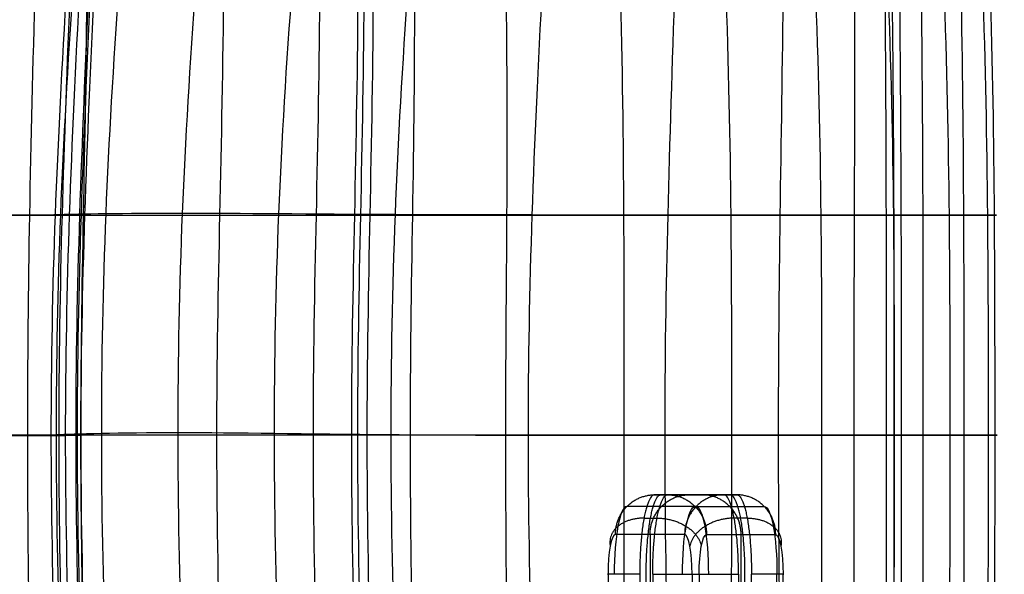
# Model space of a CAD drawing. Units: millimetres. Extents: x 7672 to 10681, y -104115 to -103121.
# Drawn here: x 10309 to 10681, y -103749 to -103540 of the extents above; entities that cross this region are included whole.
import ezdxf

# ---------------------------------------------------------------- set-up
doc = ezdxf.new("R2010")
doc.units = ezdxf.units.MM
doc.layers.add('默认值', color=7, linetype='Continuous', true_color=0x000000)

msp = doc.modelspace()

# ---------------------------------------------------------------- linework, layer by layer
at = {"layer": '默认值'}
for p, q in [((10548.9, -103719.22, 475.96), (10553.81, -103719.22, 476.89)), ((10575.01, -103719.22, 338.42), (10548.9, -103719.22, 475.96)), ((10551.36, -103719.22, 476.43), (10577.47, -103719.22, 338.88)), ((10553.81, -103719.22, 476.89), (10579.93, -103719.22, 339.35)), ((10566.87, -103719.22, 408.12), (10561.96, -103719.22, 407.19)), ((10579.93, -103719.22, 339.35), (10575.01, -103719.22, 338.42)), ((10547.38, -103974.22, 403.56), (10547.38, -103734.22, 403.56)), ((10581.61, -103974.22, 410.92), (10581.61, -103734.22, 410.92)), ((10543.31, -103749.22, 505.43), (10543.31, -103959.22, 505.43)), ((10545.76, -103959.22, 505.9), (10545.76, -103749.22, 505.9)), ((10548.22, -103749.22, 506.37), (10548.22, -103959.22, 506.37)), ((10580.61, -103749.22, 308.94), (10580.61, -103959.22, 308.94)), ((10583.06, -103959.22, 309.41), (10583.06, -103749.22, 309.41)), ((10585.52, -103959.22, 309.88), (10585.52, -103749.22, 309.88))]:
    msp.add_line(p, q, dxfattribs=at)
at = {"layer": '默认值', "extrusion": (0, 1, 0)}
for points in [[(-10543.31, 505.43), (-10548.22, 506.37)], [(-10585.52, 309.88), (-10580.61, 308.94)]]:
    msp.add_lwpolyline(points, dxfattribs=at)
at = {"layer": '默认值', "extrusion": (0.982453, 0, 0.18651)}
for centre, start, end in [((-103749.22, -1499.87, 10441.96), 360, 90), ((-103749.22, -1639.87, 10441.96), 270, 0)]:
    msp.add_arc(centre, 25.61, start, end, dxfattribs=at)
at = {"layer": '默认值', "extrusion": (-0.982453, 0, -0.18651)}
for centre, start, end in [((103749.22, -1499.87, -10468.18), 90, 180), ((103749.22, -1639.87, -10468.18), 180, 270)]:
    msp.add_arc(centre, 25.61, start, end, dxfattribs=at)
at = {"layer": '默认值', "extrusion": (0.982453, -1.57646e-12, 0.18651)}
msp.add_arc((-103749.22, -1499.87, 10437.57), 15, 360, 90, dxfattribs=at)
at = {"layer": '默认值', "extrusion": (0.982453, 1.04766e-24, 0.18651)}
msp.add_arc((-103749.22, -1639.87, 10437.57), 15, 270, 0, dxfattribs=at)
at = {"layer": '默认值', "extrusion": (-0.982453, 1.21266e-13, -0.18651)}
msp.add_arc((103749.22, -1499.87, -10472.57), 15, 90, 180, dxfattribs=at)
at = {"layer": '默认值', "extrusion": (-0.982453, 1.57646e-12, -0.18651)}
msp.add_arc((103749.22, -1639.87, -10472.57), 15, 180, 270, dxfattribs=at)
at = {"layer": '默认值'}
for points, degree in [([(10315.06, -103526.53, 655.48), (10313.28, -103587.52, 659.07), (10312.17, -103641.12, 660.36), (10312.17, -103696.79, 661.56)], 3), ([(10327.04, -103526.52, 662.25), (10323.29, -103587.5, 664.2), (10321.07, -103641.09, 664.21), (10321.07, -103696.75, 664.21)], 3), ([(10323.14, -103696.49, 695.12), (10323.14, -103640.88, 695.12), (10325.35, -103587.4, 695.04), (10329.6, -103526.46, 693.25)], 3), ([(10324.14, -103696.78, 646.83), (10324.14, -103641.12, 646.44), (10325.99, -103587.51, 646.02), (10328.5, -103526.52, 642.99)], 3), ([(10331.93, -103526.52, 644.8), (10328.7, -103587.51, 647.27), (10326.49, -103641.11, 647.27), (10326.49, -103696.78, 647.27)], 3), ([(10335.39, -103526.51, 637.29), (10332.6, -103587.48, 640.24), (10330.42, -103641.05, 640.29), (10330.42, -103696.7, 640.34)], 3), ([(10336.1, -103526.51, 637.66), (10333.17, -103587.48, 640.52), (10330.95, -103641.05, 640.52), (10330.95, -103696.7, 640.52)], 3), ([(10332.38, -103696.73, 404.67), (10332.38, -103641.07, 404.67), (10334.23, -103587.49, 404.67), (10334.71, -103526.51, 406.33)], 3), ([(10332.44, -103696.64, 639.3), (10332.44, -103641, 639.3), (10334.66, -103587.46, 639.3), (10337.48, -103526.49, 636.3)], 3), ([(10346.82, -103526.36, 738.26), (10342.28, -103587.19, 740.61), (10340.09, -103640.47, 740.85), (10340.09, -103695.98, 740.85)], 3), ([(10375.78, -103526.3, 787.83), (10371.12, -103587.07, 790.84), (10368.95, -103640.23, 791.24), (10368.95, -103695.68, 791.24)], 3), ([(10386.18, -103526.51, 415), (10385.78, -103587.49, 413.04), (10383.6, -103641.07, 413.04), (10383.6, -103696.73, 413.04)], 3), ([(10412.17, -103526.36, 831.96), (10407.48, -103587.19, 835.06), (10405.31, -103640.47, 835.52), (10405.31, -103695.98, 835.52)], 3), ([(10422.48, -103526.51, 424.02), (10422.22, -103587.49, 421.89), (10420, -103641.07, 421.89), (10420, -103696.72, 421.89)], 3), ([(10436.91, -103526.51, 429.37), (10436.69, -103587.49, 427.2), (10434.48, -103641.07, 427.2), (10434.48, -103696.72, 427.2)], 3), ([(10439.2, -103526.51, 431.15), (10438.98, -103587.49, 429.01), (10436.76, -103641.06, 429.01), (10436.76, -103696.72, 429.01)], 3), ([(10442.66, -103526.51, 431.79), (10442.51, -103587.49, 429.61), (10440.33, -103641.06, 429.61), (10440.33, -103696.71, 429.61)], 3), ([(10449.48, -103696.47, 871.4), (10449.48, -103640.86, 871.4), (10451.65, -103587.39, 870.94), (10455.96, -103526.46, 868.16)], 3), ([(10456.74, -103696.71, 436.41), (10456.74, -103641.06, 436.41), (10458.58, -103587.49, 436.41), (10458.37, -103526.51, 438.64)], 3), ([(10492.76, -103526.51, 458.17), (10493.76, -103587.49, 455.94), (10492.65, -103641.06, 455.94), (10492.65, -103696.72, 455.94)], 3), ([(10506.56, -103526.51, 895.36), (10503.28, -103587.48, 897.65), (10501.16, -103641.04, 898.11), (10501.16, -103696.69, 898.11)], 3), ([(10535.83, -103526.51, 488.35), (10537.65, -103587.49, 486.11), (10537.28, -103641.07, 486.11), (10537.28, -103696.73, 486.11)], 3), ([(10556.51, -103526.51, 910.36), (10554.55, -103587.49, 912.08), (10552.74, -103641.07, 912.47), (10552.74, -103696.73, 912.47)], 3), ([(10575.71, -103526.51, 525.87), (10577.99, -103587.49, 523.55), (10577.95, -103641.07, 523.55), (10577.95, -103696.73, 523.55)], 3), ([(10597.52, -103526.51, 911.58), (10596.68, -103587.5, 912.65), (10595.6, -103641.08, 912.88), (10595.6, -103696.74, 912.88)], 3), ([(10609.56, -103526.51, 570.91), (10611.99, -103587.49, 568.53), (10611.99, -103641.07, 568.53), (10611.99, -103696.73, 568.53)], 3), ([(10624.23, -103696.75, 906.4), (10624.23, -103641.09, 906.4), (10624.59, -103587.5, 906.32), (10624.59, -103526.52, 905.84)], 3), ([(10635.83, -103526.52, 900.7), (10636.38, -103587.5, 900.79), (10636.34, -103641.1, 900.8), (10636.34, -103696.76, 900.8)], 3), ([(10636.96, -103526.51, 624.34), (10639.37, -103587.49, 622.04), (10639.37, -103641.07, 622.04), (10639.37, -103696.73, 622.04)], 3), ([(10638.52, -103526.52, 898.13), (10639.28, -103587.51, 898.06), (10639.28, -103641.1, 898.06), (10639.28, -103696.76, 898.06)], 3), ([(10641.35, -103526.52, 896.76), (10642.01, -103587.51, 896.78), (10642.01, -103641.1, 896.78), (10642.01, -103696.76, 896.78)], 3), ([(10649.56, -103526.52, 887.63), (10650.24, -103587.5, 887.77), (10650.24, -103641.09, 887.77), (10650.24, -103696.75, 887.77)], 3), ([(10660.5, -103696.73, 684.32), (10660.5, -103641.07, 684.32), (10660.5, -103587.49, 684.32), (10658.21, -103526.51, 686.23)], 3), ([(10664.56, -103526.51, 861.61), (10665.68, -103587.5, 861.67), (10665.68, -103641.08, 861.67), (10665.68, -103696.74, 861.67)], 3), ([(10672.74, -103526.51, 754.16), (10674.84, -103587.49, 753.02), (10674.84, -103641.07, 753.02), (10674.84, -103696.72, 753.02)], 3), ([(10677.45, -103696.73, 816.11), (10677.45, -103641.07, 816.11), (10677.45, -103587.49, 816.11), (10675.73, -103526.51, 816.48)], 3), ([(10202.21, -103613.62, 399.51), (10257.29, -103613.62, 399.86), (10296.6, -103613.62, 400.54), (10333.36, -103613.62, 404.88)], 3), ([(10325.38, -103613.65, 645.9), (10319.35, -103613.67, 652.53), (10309.67, -103613.65, 665.4), (10291.16, -103613.64, 675.63)], 3), ([(10324.77, -103613.47, 694.86), (10318.65, -103613.64, 668.85), (10324.16, -103613.67, 654.43), (10328, -103613.65, 646.97)], 3), ([(10370.62, -103612.99, 790.67), (10348.65, -103612.99, 758.46), (10330.9, -103613.3, 720.86), (10324.77, -103613.47, 694.86)], 3), ([(10333.9, -103613.56, 638.93), (10333.79, -103613.56, 638.87), (10331.41, -103613.63, 639.27), (10325.38, -103613.65, 645.9)], 3), ([(10328, -103613.65, 646.97), (10331.84, -103613.63, 639.5), (10334.01, -103613.56, 638.98), (10333.9, -103613.56, 638.93)], 3), ([(10333.36, -103613.62, 404.88), (10370.13, -103613.62, 409.21), (10404.34, -103613.61, 417.21), (10421.15, -103613.61, 422.16)], 3), ([(10451.11, -103613.46, 870.82), (10418.78, -103613.3, 849.71), (10392.59, -103612.99, 822.88), (10370.62, -103612.99, 790.67)], 3), ([(10421.15, -103613.61, 422.16), (10437.95, -103613.61, 427.11), (10437.33, -103613.61, 429.02), (10437.9, -103613.61, 429.28)], 3), ([(10437.9, -103613.61, 429.28), (10438.46, -103613.61, 429.54), (10440.2, -103613.61, 428.16), (10457.63, -103613.61, 436.69)], 3), ([(10553.89, -103613.62, 912.06), (10521.91, -103613.61, 907.35), (10483.44, -103613.61, 891.94), (10451.11, -103613.46, 870.82)], 3), ([(10457.63, -103613.61, 436.69), (10475.07, -103613.61, 445.22), (10508.19, -103613.61, 463.67), (10537.24, -103613.62, 486.39)], 3), ([(10537.24, -103613.62, 486.39), (10566.28, -103613.62, 509.1), (10591.24, -103613.62, 536.07), (10611.69, -103613.62, 568.83)], 3), ([(10624.41, -103613.63, 906.3), (10611.35, -103613.63, 910.79), (10585.87, -103613.62, 916.77), (10553.89, -103613.62, 912.06)], 3), ([(10611.69, -103613.62, 568.83), (10632.14, -103613.62, 601.6), (10648.08, -103613.62, 640.15), (10660.22, -103613.62, 684.56)], 3), ([(10639.18, -103613.64, 898.07), (10638.11, -103613.64, 898.82), (10637.47, -103613.64, 901.81), (10624.41, -103613.63, 906.3)], 3), ([(10650.16, -103613.63, 887.75), (10641.78, -103613.64, 898.81), (10640.26, -103613.64, 897.32), (10639.18, -103613.64, 898.07)], 3), ([(10677.24, -103613.62, 816.16), (10673.78, -103613.62, 853.09), (10658.54, -103613.63, 876.7), (10650.16, -103613.63, 887.75)], 3), ([(10660.22, -103613.62, 684.56), (10672.35, -103613.61, 728.97), (10680.69, -103613.61, 779.23), (10677.24, -103613.62, 816.16)], 3), ([(10332.38, -103696.73, 404.67), (10295.8, -103696.73, 400.36), (10256.89, -103696.73, 399.71), (10202.01, -103696.73, 399.38)], 3), ([(10290.86, -103696.76, 679.35), (10309.12, -103696.78, 668.07), (10318.33, -103696.82, 654.04), (10324.14, -103696.78, 646.83)], 3), ([(10312.17, -103696.79, 661.56), (10312.17, -103752.46, 662.76), (10313.28, -103810.19, 663.87), (10315.06, -103862.03, 661.98)], 3), ([(10326.49, -103696.78, 647.27), (10322.61, -103696.82, 654.7), (10317.04, -103696.77, 669.06), (10323.14, -103696.49, 695.12)], 3), ([(10321.07, -103696.75, 664.21), (10321.07, -103752.42, 664.21), (10323.29, -103810.15, 664.2), (10327.04, -103862.22, 662.25)], 3), ([(10323.14, -103696.49, 695.12), (10329.23, -103696.21, 721.19), (10346.98, -103695.68, 758.96), (10368.95, -103695.68, 791.24)], 3), ([(10329.6, -103861.84, 693.25), (10325.35, -103809.83, 695.04), (10323.14, -103752.1, 695.12), (10323.14, -103696.49, 695.12)], 3), ([(10324.14, -103696.78, 646.83), (10329.94, -103696.75, 639.62), (10332.33, -103696.64, 639.24), (10332.44, -103696.64, 639.3)], 3), ([(10328.5, -103862.22, 645.09), (10325.99, -103810.18, 647.59), (10324.14, -103752.45, 647.22), (10324.14, -103696.78, 646.83)], 3), ([(10332.44, -103696.64, 639.3), (10332.54, -103696.64, 639.36), (10330.36, -103696.75, 639.85), (10326.49, -103696.78, 647.27)], 3), ([(10326.49, -103696.78, 647.27), (10326.49, -103752.45, 647.27), (10328.7, -103810.18, 647.27), (10331.93, -103862.29, 644.8)], 3), ([(10330.42, -103696.7, 640.34), (10330.42, -103752.35, 640.39), (10332.6, -103810.08, 640.44), (10335.39, -103862.15, 637.56)], 3), ([(10330.95, -103696.7, 640.52), (10330.95, -103752.35, 640.52), (10333.17, -103810.08, 640.52), (10336.1, -103862.16, 637.66)], 3), ([(10420, -103696.72, 421.89), (10403.19, -103696.72, 416.95), (10368.95, -103696.73, 408.98), (10332.38, -103696.73, 404.67)], 3), ([(10334.71, -103862.22, 405.37), (10334.23, -103810.12, 404.67), (10332.38, -103752.39, 404.67), (10332.38, -103696.73, 404.67)], 3), ([(10337.48, -103862.06, 636.3), (10334.66, -103810.01, 639.3), (10332.44, -103752.28, 639.3), (10332.44, -103696.64, 639.3)], 3), ([(10340.09, -103695.98, 740.85), (10340.09, -103751.49, 740.85), (10342.28, -103809.22, 740.61), (10346.82, -103861.2, 738.26)], 3), ([(10368.95, -103695.68, 791.24), (10368.95, -103751.13, 791.24), (10371.12, -103808.86, 790.84), (10375.78, -103860.84, 787.83)], 3), ([(10368.95, -103695.68, 791.24), (10390.92, -103695.68, 823.53), (10417.09, -103696.2, 850.32), (10449.48, -103696.47, 871.4)], 3), ([(10383.6, -103696.73, 413.04), (10383.6, -103752.38, 413.04), (10385.78, -103810.12, 413.04), (10386.18, -103862.19, 414.04)], 3), ([(10405.31, -103695.98, 835.52), (10405.31, -103751.48, 835.52), (10407.48, -103809.22, 835.06), (10412.17, -103861.2, 831.96)], 3), ([(10420, -103696.72, 421.89), (10420, -103752.38, 421.89), (10422.22, -103810.11, 421.89), (10422.48, -103862.08, 423.07)], 3), ([(10436.76, -103696.72, 429.01), (10436.2, -103696.72, 428.75), (10436.82, -103696.72, 426.83), (10420, -103696.72, 421.89)], 3), ([(10434.48, -103696.72, 427.2), (10434.48, -103752.38, 427.2), (10436.69, -103810.11, 427.2), (10436.91, -103861.88, 428.41)], 3), ([(10456.74, -103696.71, 436.41), (10439.07, -103696.71, 427.88), (10437.32, -103696.72, 429.27), (10436.76, -103696.72, 429.01)], 3), ([(10436.76, -103696.72, 429.01), (10436.76, -103752.37, 429.01), (10438.98, -103810.11, 429.01), (10439.2, -103861.76, 430.2)], 3), ([(10440.33, -103696.71, 429.61), (10440.33, -103752.37, 429.61), (10442.51, -103810.1, 429.61), (10442.66, -103861.87, 430.84)], 3), ([(10455.96, -103861.8, 868.16), (10451.65, -103809.8, 870.94), (10449.48, -103752.07, 871.4), (10449.48, -103696.47, 871.4)], 3), ([(10449.48, -103696.47, 871.4), (10481.87, -103696.73, 892.48), (10520.48, -103696.72, 907.84), (10552.74, -103696.73, 912.47)], 3), ([(10458.37, -103862.07, 437.68), (10458.58, -103810.1, 436.41), (10456.74, -103752.37, 436.41), (10456.74, -103696.71, 436.41)], 3), ([(10537.28, -103696.73, 486.11), (10508, -103696.72, 463.4), (10474.4, -103696.71, 444.94), (10456.74, -103696.71, 436.41)], 3), ([(10492.65, -103696.72, 455.94), (10492.65, -103752.37, 455.94), (10493.76, -103810.11, 455.94), (10492.76, -103862.18, 457.24)], 3), ([(10501.16, -103696.69, 898.11), (10501.16, -103752.34, 898.11), (10503.28, -103810.08, 897.65), (10506.56, -103862.12, 895.36)], 3), ([(10537.28, -103696.73, 486.11), (10537.28, -103752.38, 486.11), (10537.65, -103810.12, 486.11), (10535.83, -103862.22, 487.55)], 3), ([(10611.99, -103696.73, 568.53), (10591.54, -103696.73, 535.77), (10566.56, -103696.73, 508.81), (10537.28, -103696.73, 486.11)], 3), ([(10552.74, -103696.73, 912.47), (10552.74, -103752.38, 912.47), (10554.55, -103810.12, 912.08), (10556.51, -103862.2, 910.36)], 3), ([(10552.74, -103696.73, 912.47), (10585, -103696.73, 917.09), (10610.93, -103696.74, 910.97), (10624.23, -103696.75, 906.4)], 3), ([(10577.95, -103696.73, 523.55), (10577.95, -103752.39, 523.55), (10577.99, -103810.12, 523.55), (10575.71, -103862.23, 525.39)], 3), ([(10595.6, -103696.74, 912.88), (10595.6, -103752.4, 912.88), (10596.68, -103810.13, 912.65), (10597.52, -103862.23, 911.58)], 3), ([(10611.99, -103696.73, 568.53), (10611.99, -103752.39, 568.53), (10611.99, -103810.12, 568.53), (10609.56, -103862.23, 570.76)], 3), ([(10660.5, -103696.73, 684.32), (10648.38, -103696.73, 639.87), (10632.44, -103696.73, 601.3), (10611.99, -103696.73, 568.53)], 3), ([(10624.59, -103862.24, 905.84), (10624.59, -103810.15, 906.32), (10624.23, -103752.41, 906.4), (10624.23, -103696.75, 906.4)], 3), ([(10624.23, -103696.75, 906.4), (10637.53, -103696.76, 901.83), (10638.2, -103696.76, 898.81), (10639.28, -103696.76, 898.06)], 3), ([(10636.34, -103696.76, 900.8), (10636.34, -103752.42, 900.8), (10636.38, -103810.16, 900.79), (10635.83, -103862.24, 900.7)], 3), ([(10639.37, -103696.73, 622.04), (10639.37, -103752.39, 622.04), (10639.37, -103810.12, 622.04), (10636.96, -103862.23, 624.32)], 3), ([(10639.28, -103696.76, 898.06), (10639.28, -103752.42, 898.06), (10639.28, -103810.16, 898.06), (10638.52, -103862.23, 898.13)], 3), ([(10639.28, -103696.76, 898.06), (10640.36, -103696.76, 897.31), (10641.84, -103696.76, 898.82), (10650.24, -103696.75, 887.77)], 3), ([(10642.01, -103696.76, 896.78), (10642.01, -103752.42, 896.78), (10642.01, -103810.16, 896.78), (10641.35, -103862.24, 896.76)], 3), ([(10650.24, -103696.75, 887.77), (10650.24, -103752.41, 887.77), (10650.24, -103810.15, 887.77), (10649.56, -103862.24, 887.63)], 3), ([(10650.24, -103696.75, 887.77), (10658.64, -103696.75, 876.72), (10673.95, -103696.73, 853.1), (10677.45, -103696.73, 816.11)], 3), ([(10658.21, -103862.22, 686.23), (10660.5, -103810.12, 684.32), (10660.5, -103752.38, 684.32), (10660.5, -103696.73, 684.32)], 3), ([(10677.45, -103696.73, 816.11), (10680.95, -103696.72, 779.13), (10672.63, -103696.73, 728.78), (10660.5, -103696.73, 684.32)], 3), ([(10665.68, -103696.74, 861.67), (10665.68, -103752.4, 861.67), (10665.68, -103810.13, 861.67), (10664.56, -103862.23, 861.61)], 3), ([(10674.84, -103696.72, 753.02), (10674.84, -103752.38, 753.02), (10674.84, -103810.11, 753.02), (10672.74, -103862.22, 754.16)], 3), ([(10675.73, -103862.22, 816.48), (10677.45, -103810.12, 816.11), (10677.45, -103752.38, 816.11), (10677.45, -103696.73, 816.11)], 3), ([(10564.59, -103723.61, 336.44), (10551.54, -103723.61, 405.21), (10538.48, -103723.61, 473.98)], 2), ([(10564.23, -103723.61, 478.87), (10577.29, -103723.61, 410.1), (10590.35, -103723.61, 341.33)], 2), ([(10544.95, -103728.01, 496.8), (10547.4, -103728.01, 497.27), (10549.86, -103728.01, 497.73)], 2), ([(10583.88, -103728.01, 318.51), (10581.43, -103728.01, 318.04), (10578.97, -103728.01, 317.58)], 2), ([(10560.28, -103734.22, 335.62), (10547.22, -103734.22, 404.39), (10534.17, -103734.22, 473.16)], 2), ([(10568.55, -103734.22, 479.69), (10581.61, -103734.22, 410.92), (10594.66, -103734.22, 342.15)], 2), ([(10531.37, -103749.22, 487.9), (10531.37, -103854.22, 487.9), (10531.37, -103959.22, 487.9)], 2), ([(10563.07, -103749.22, 320.88), (10563.07, -103854.22, 320.88), (10563.07, -103959.22, 320.88)], 2), ([(10565.75, -103749.22, 494.43), (10565.75, -103854.22, 494.43), (10565.75, -103959.22, 494.43)], 2), ([(10595.12, -103959.22, 316.17), (10595.12, -103854.22, 316.17), (10595.12, -103749.22, 316.17)], 2), ([(10597.46, -103959.22, 327.41), (10597.46, -103854.22, 327.41), (10597.46, -103749.22, 327.41)], 2)]:
    msp.add_open_spline(points, degree=degree, dxfattribs=at)
for points, weights in [([(10534.17, -103734.22, 473.16), (10534.17, -103719.22, 473.16), (10548.9, -103719.22, 475.96)], [1, 0.70710678111, 1]), ([(10548.9, -103719.22, 475.96), (10543.31, -103719.22, 505.43), (10543.31, -103749.22, 505.43)], [1, 0.707106781187, 1]), ([(10545.76, -103749.22, 505.9), (10545.76, -103719.22, 505.9), (10551.36, -103719.22, 476.43)], [1, 0.707106781187, 1]), ([(10547.22, -103734.22, 404.39), (10547.22, -103719.22, 404.39), (10561.96, -103719.22, 407.19)], [1, 0.707106781186, 1]), ([(10548.22, -103749.22, 506.37), (10548.22, -103719.22, 506.37), (10553.81, -103719.22, 476.89)], [1, 0.707106781187, 1]), ([(10553.81, -103719.22, 476.89), (10568.55, -103719.22, 479.69), (10568.55, -103734.22, 479.69)], [1, 0.707106781187, 1]), ([(10575.01, -103719.22, 338.42), (10560.28, -103719.22, 335.62), (10560.28, -103734.22, 335.62)], [1, 0.70710678111, 1]), ([(10581.61, -103734.22, 410.92), (10581.61, -103719.22, 410.92), (10566.87, -103719.22, 408.12)], [1, 0.707106781187, 1]), ([(10580.61, -103749.22, 308.94), (10580.61, -103719.22, 308.94), (10575.01, -103719.22, 338.42)], [1, 0.707106781187, 1]), ([(10583.06, -103749.22, 309.41), (10583.06, -103719.22, 309.41), (10577.47, -103719.22, 338.88)], [1, 0.707106781187, 1]), ([(10579.93, -103719.22, 339.35), (10585.52, -103719.22, 309.88), (10585.52, -103749.22, 309.88)], [1, 0.707106781187, 1]), ([(10594.66, -103734.22, 342.15), (10594.66, -103719.22, 342.15), (10579.93, -103719.22, 339.35)], [1, 0.707106781187, 1]), ([(10544.95, -103728.01, 496.8), (10530.21, -103728.01, 494), (10532.19, -103738.61, 483.58)], [1, 0.70710678111, 1]), ([(10549.86, -103728.01, 497.73), (10564.59, -103728.01, 500.53), (10566.57, -103738.61, 490.11)], [1, 0.70710678111, 1]), ([(10578.97, -103728.01, 317.58), (10564.23, -103728.01, 314.78), (10562.25, -103738.61, 325.2)], [1, 0.70710678111, 1]), ([(10583.88, -103728.01, 318.51), (10598.62, -103728.01, 321.31), (10596.64, -103738.61, 331.73)], [1, 0.70710678111, 1]), ([(10543.31, -103749.22, 505.43), (10528.57, -103749.22, 502.64), (10531.37, -103749.22, 487.9)], [1, 0.70710678111, 1]), ([(10548.22, -103749.22, 506.37), (10562.96, -103749.22, 509.16), (10565.75, -103749.22, 494.43)], [1, 0.707106781187, 1]), ([(10563.07, -103749.22, 320.88), (10565.87, -103749.22, 306.15), (10580.61, -103749.22, 308.94)], [1, 0.70710678111, 1]), ([(10597.46, -103749.22, 327.41), (10600.26, -103749.22, 312.67), (10585.52, -103749.22, 309.88)], [1, 0.707106781187, 1])]:
    msp.add_rational_spline(points, weights, degree=2, dxfattribs=at)

doc.saveas('drawing.dxf')
